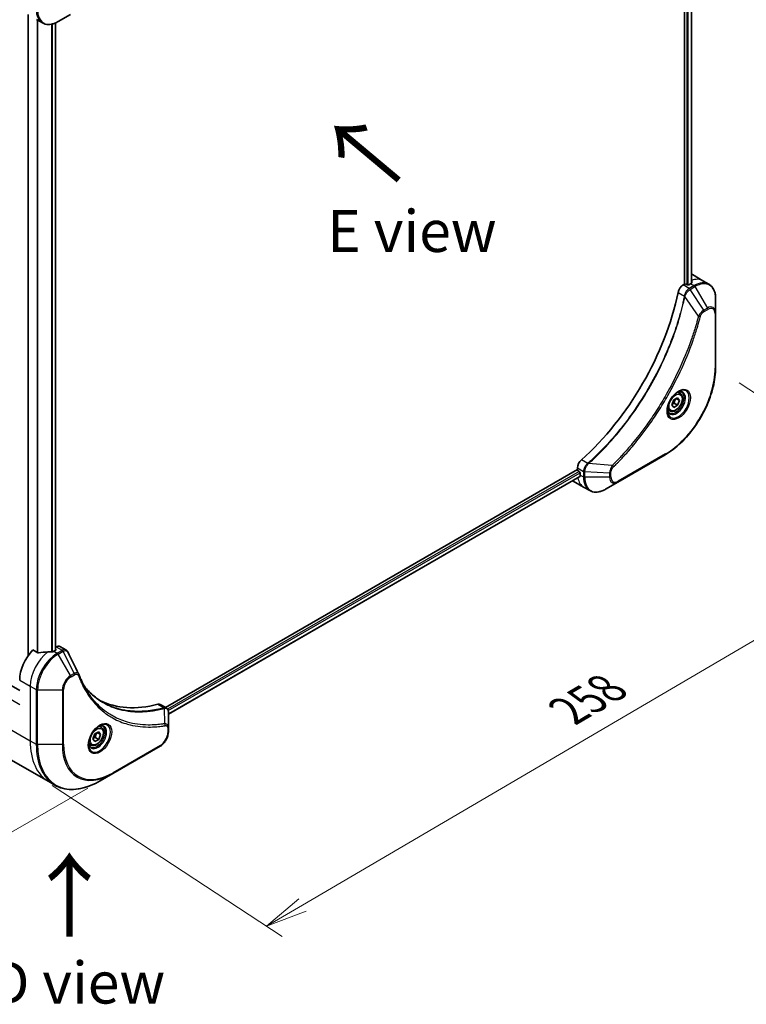
# Model space of a CAD drawing. Units: millimetres. Extents: x 65 to 9118, y 36 to 1722.
# Drawn here: x 335 to 530, y 656 to 920 of the extents above; entities that cross this region are included whole.
import ezdxf

# ---------------------------------------------------------------- set-up
doc = ezdxf.new("R2010")
doc.units = ezdxf.units.MM
doc.header["$LTSCALE"] = 4.5
doc.layers.get('Defpoints').update_dxf_attribs({"lineweight": 25})
for name, color, linetype, lineweight in [('Dimension (ISO)', 7, 'Continuous', 18), ('Symbol (ISO)', 7, 'Continuous', 18), ('Visible (ISO)', 7, 'Continuous', 35), ('Visible Narrow (ISO)', 7, 'Continuous', 25)]:
    doc.layers.add(name, color=color, linetype=linetype, lineweight=lineweight)
doc.styles.add('Note Text (TK)', font='MS PGothic.ttf')
doc.dimstyles.new('Default - Method 1b (TK)', dxfattribs={"dimscale": 4.5, "dimtxt": 2.5, "dimasz": 2.5, "dimexe": 1, "dimexo": 1.5, "dimgap": 1, "dimtad": 1, "dimtoh": 1, "dimdsep": 46, "dimtxsty": 'Note Text (TK)', "dimblk": 'OPEN', "dimcen": 0.09, "dimdle": 5, "dimclrd": 100, "dimclre": 100, "dimclrt": 7, "dimadec": 1, "dimazin": 1, "dimtfac": 1, "dimtmove": 0, "dimatfit": 3, "dimldrblk": 'OPEN', "dimfxl": 1, "dimtolj": 1, "dimlwd": -1, "dimlwe": -1, "dimarcsym": 0})

# ---------------------------------------------------------------- blocks, each defined once
blk = doc.blocks.new('_Open')
at = {"color": 0, "linetype": 'ByBlock', "lineweight": -2}
for p, q in [((-1, 0.167), (0, 0)), ((-1, -0.167), (0, 0)), ((0, 0), (-1, 0))]:
    blk.add_line(p, q, dxfattribs=at)
blk = doc.blocks.new('*D20')
at = {"layer": 'Defpoints', "color": 0}
for p in [(237.99, 776.18), (360.04, 717.79), (293.5, 679.37)]:
    blk.add_point(p, dxfattribs=at)
at = {"layer": 'Dimension (ISO)', "color": 100}
for p, q in [((231.28, 772.31), (178.98, 742.11)), ((193.12, 738.95), (283.83, 685.11)), ((353.34, 713.92), (289.04, 676.79))]:
    blk.add_line(p, q, dxfattribs=at)
at = {"layer": 'Dimension (ISO)', "color": 100, "xscale": 11.25, "yscale": 11.25, "zscale": 11.25}
for p, rotation in [((183.45, 744.69), 149.3111831580531), ((293.5, 679.37), 329.3111831580532)]:
    blk.add_blockref('_Open', p, dxfattribs=dict(at, rotation=rotation))
at = {"layer": 'Dimension (ISO)', "color": 7, "insert": (235.82, 724.18), "char_height": 11.25, "attachment_point": 4, "rotation": 329.3112, "style": 'Note Text (TK)'}
blk.add_mtext('\\A1;{\\Q29.311;\\W0.822;\\H0.816x;161}', dxfattribs=at)
blk = doc.blocks.new('*D21')
at = {"layer": 'Defpoints', "color": 0}
for p in [(522.07, 826.97), (337.44, 718.76), (401.35, 676.77)]:
    blk.add_point(p, dxfattribs=at)
at = {"layer": 'Dimension (ISO)', "color": 100}
for p, q in [((528.37, 822.84), (590.18, 782.22)), ((576.28, 779.29), (411.05, 682.46)), ((343.73, 714.63), (405.54, 674.01))]:
    blk.add_line(p, q, dxfattribs=at)
at = {"layer": 'Dimension (ISO)', "color": 100, "xscale": 11.25, "yscale": 11.25, "zscale": 11.25}
for p, rotation in [((585.98, 784.98), 30.37304960039573), ((401.35, 676.77), 210.3730496003958)]:
    blk.add_blockref('_Open', p, dxfattribs=dict(at, rotation=rotation))
at = {"layer": 'Dimension (ISO)', "color": 7, "insert": (482.09, 734.48), "char_height": 11.25, "attachment_point": 4, "rotation": 30.373, "style": 'Note Text (TK)'}
blk.add_mtext('\\A1;{\\Q-26.320;\\W0.866;\\H0.793x;258}', dxfattribs=at)

msp = doc.modelspace()

# ---------------------------------------------------------------- linework, layer by layer
at = {"layer": 'Visible (ISO)'}
for p, q in [((513.7311, 1018.0956), (513.7311, 849.3869)), ((515.5581, 1018.2317), (515.5581, 849.6211)), ((337.2908, 921.8496), (337.2908, 749.4637)), ((345.4019, 919.9919), (348.7303, 921.9136)), ((339.5305, 920.5565), (341.1519, 919.6205)), ((344.6791, 919.6277), (344.6791, 750.9681)), ((515.8219, 851.9468), (518.6504, 850.3138)), ((518.6504, 850.3138), (520.2717, 849.3777)), ((513.7311, 849.3869), (513.3448, 849.1638)), ((514.4382, 849.2236), (514.1554, 849.3869)), ((515.3575, 849.5093), (514.8625, 849.2236)), ((522.075, 841.6681), (522.075, 845.5114)), ((522.075, 826.9711), (522.075, 841.6681)), ((510.3064, 816.9542), (510.8167, 818.2695)), ((510.8167, 818.2695), (511.8373, 818.8587)), ((512.3476, 818.1327), (511.4637, 818.643)), ((511.8373, 818.8587), (512.3476, 818.1327)), ((512.3476, 818.1327), (511.8373, 816.8175)), ((512.4898, 820.0475), (511.9529, 820.3575)), ((509.7398, 815.2844), (509.2029, 815.5944)), ((510.8167, 816.2282), (510.3064, 816.9542)), ((511.8373, 816.8175), (510.8167, 816.2282)), ((510.918, 817.3482), (511.8373, 816.8175)), ((495.8085, 796.1731), (508.5364, 803.5216)), ((484.9519, 799.5397), (374.2012, 735.5978)), ((484.9519, 799.9859), (484.9519, 799.5397)), ((485.6113, 797.6475), (374.9968, 733.7842)), ((485.164, 799.1723), (485.4469, 799.009)), ((485.659, 798.6416), (485.659, 798.07)), ((483.7803, 796.4491), (486.6087, 794.8161)), ((486.6087, 794.8161), (488.2301, 793.88)), ((492.4801, 794.2515), (495.8085, 796.1731)), ((335.0453, 740.0988), (245.472, 791.8139)), ((344.8361, 751.8753), (344.6791, 751.7846)), ((345.8361, 751.9743), (347.4799, 751.0253)), ((339.9182, 750.2809), (338.5808, 751.0531)), ((344.7326, 750.999), (344.2376, 750.7132)), ((344.6791, 751.2749), (344.7326, 751.244)), ((372.8148, 736.3982), (374.4586, 735.4491)), ((374.9968, 730.0833), (374.9968, 734.3299)), ((354.7429, 727.1396), (355.2532, 728.4549)), ((355.2532, 728.4549), (356.2738, 729.0441)), ((356.7841, 728.3181), (355.9002, 728.8284)), ((356.2738, 729.0441), (356.7841, 728.3181)), ((356.7841, 728.3181), (356.2738, 727.0029)), ((356.9263, 730.2329), (356.3894, 730.5429)), ((374.9968, 728.9915), (374.9968, 730.0833)), ((354.1763, 725.4698), (353.6394, 725.7798)), ((355.2532, 726.4136), (354.7429, 727.1396)), ((356.2738, 727.0029), (355.2532, 726.4136)), ((355.3546, 727.5336), (356.2738, 727.0029)), ((360.044, 717.7895), (372.7719, 725.1379)), ((332.0305, 721.8832), (342.8442, 715.6399)), ((356.7156, 715.8678), (360.044, 717.7895)), ((342.8442, 715.6399), (344.4656, 714.7039))]:
    msp.add_line(p, q, dxfattribs=at)
for centre, major_axis, ratio, start_param, end_param in [((511.8219, 845.0186), (4, 6.9282), 0.57735027, 0, 0.06395502), ((515.7817, 842.7324), (-0.8423, 9.7103), 0.07779162, 5.61090462, 5.64242195), ((515.7817, 842.7324), (-0.8423, 9.7103), 0.07779162, 5.51726778, 5.61090462), ((476.4666, 837.6701), (-26, -45.0333), 0.57735027, 1.04765332, 2.09393933), ((513.3448, 847.5308), (-1, -1.7321), 0.57735027, 3.92699082, 5.23553198), ((513.9433, 849.2644), (0.3, 0), 0.57735027, 0.78539816, 2.35619449), ((514.6504, 849.346), (0.3, 0), 0.57735027, 3.92699082, 5.49778714), ((515.3575, 842.9774), (-4, -6.9282), 0.57735027, 3.88203974, 3.92699082), ((486.3661, 800.8023), (-1, -1.7321), 0.57735027, 4.18924598, 5.49778714), ((485.164, 799.4173), (-0.15, 0.2598), 0.57735027, 0.78539816, 2.35619449), ((485.4469, 798.7641), (-0.15, 0.2598), 0.57735027, 3.92699082, 5.49778714), ((491.3158, 801.336), (-4, -6.9282), 0.57735027, 5.49778714, 5.54273822), ((487.7803, 803.3773), (-4, -6.9282), 0.57735027, 6.25303472, 6.28318531), ((344.8361, 750.2423), (1, 1.7321), 0.57735027, 0, 0.78539816), ((340.7021, 746.2225), (-4, -6.9282), 0.57735027, 4.31138759, 5.49778714), ((344.6619, 743.9363), (-12.4362, 0.8996), 0.5228786, 4.91764363, 5.12523399), ((344.6619, 743.9363), (-12.4362, 0.8996), 0.5228786, 4.82400679, 4.91764363), ((344.2376, 744.1813), (-4, -6.9282), 0.57735027, 3.92699082, 3.97194189), ((344.5205, 751.1215), (0.3, 0), 0.57735027, 5.49778714, 7.06858347), ((349.5979, 743.8356), (1.0849, 1.0898), 0.82737827, 5.92008942, 6.0121585), ((381.7143, 782.9649), (-26, -45.0333), 0.57735027, 0.03285124, 0.523143), ((371.8148, 734.6661), (1, 1.7321), 0.57735027, 0, 0.523143)]:
    msp.add_ellipse(centre, major_axis=major_axis, ratio=ratio, start_param=start_param, end_param=end_param, dxfattribs=at)
for points, knots in [([(341.1519, 919.6205), (341.3875, 919.4844), (341.6416, 919.3807), (342.1746, 919.2413), (342.4532, 919.2055), (343.0242, 919.1992), (343.3166, 919.2287), (343.9077, 919.3482), (344.2065, 919.4382), (344.8049, 919.6743), (345.1045, 919.8203), (345.4019, 919.9919)], [3.926990817, 3.926990817, 3.926990817, 3.926990817, 4.08407045, 4.08407045, 4.241150082, 4.241150082, 4.398229715, 4.398229715, 4.555309348, 4.555309348, 4.71238898, 4.71238898, 4.71238898, 4.71238898]), ([(515.6117, 849.6495), (515.6383, 849.6635), (515.6614, 849.6813), (515.692, 849.7204), (515.6996, 849.7417), (515.6995, 849.7667), (515.6991, 849.7715), (515.6983, 849.7765)], [0.1356732242, 0.1356732242, 0.1356732242, 0.1356732242, 0.1469944231, 0.1469944231, 0.158315622, 0.158315622, 0.1609890322, 0.1609890322, 0.1609890322, 0.1609890322]), ([(522.075, 845.5114), (522.075, 845.8547), (522.0516, 846.1872), (521.9569, 846.8235), (521.8854, 847.1273), (521.6934, 847.6989), (521.5727, 847.9669), (521.2817, 848.4582), (521.1114, 848.6816), (520.7242, 849.0734), (520.5073, 849.2417), (520.2717, 849.3777)], [3.141592654, 3.141592654, 3.141592654, 3.141592654, 3.298672286, 3.298672286, 3.455751919, 3.455751919, 3.612831552, 3.612831552, 3.769911184, 3.769911184, 3.926990817, 3.926990817, 3.926990817, 3.926990817]), ([(522.075, 826.9711), (522.075, 825.3189), (521.8488, 823.5469), (520.9723, 819.9258), (520.3219, 818.0773), (518.6603, 814.477), (517.6492, 812.7259), (515.3622, 809.4867), (514.0865, 807.9992), (511.3888, 805.4296), (509.9673, 804.3477), (508.5364, 803.5216)], [3.14159265, 3.14159265, 3.14159265, 3.14159265, 3.45575192, 3.45575192, 3.76991118, 3.76991118, 4.08407045, 4.08407045, 4.39822972, 4.39822972, 4.71238898, 4.71238898, 4.71238898, 4.71238898]), ([(512.0719, 820.4639), (511.7954, 820.3042), (511.5107, 820.0914), (510.9566, 819.5745), (510.6876, 819.2696), (510.1965, 818.5971), (509.975, 818.2291), (509.6053, 817.4708), (509.4574, 817.0806), (509.2503, 816.3234), (509.1905, 815.9565), (509.1717, 815.5587), (509.1703, 815.4978), (509.1703, 815.4381)], [4.71238898, 4.71238898, 4.71238898, 4.71238898, 5.01119213, 5.01119213, 5.31351931, 5.31351931, 5.61874121, 5.61874121, 5.92425149, 5.92425149, 6.22732827, 6.22732827, 6.28318531, 6.28318531, 6.28318531, 6.28318531]), ([(512.4898, 820.0475), (512.6382, 819.9618), (512.7658, 819.8415), (512.9733, 819.5425), (513.0487, 819.3604), (513.1454, 818.9393), (513.1586, 818.6953), (513.1166, 818.1786), (513.059, 817.9051), (512.881, 817.362), (512.761, 817.0926), (512.4714, 816.5826), (512.3021, 816.342), (511.9286, 815.9109), (511.7243, 815.7206), (511.2959, 815.41), (511.0717, 815.2899), (510.6252, 815.1428), (510.4021, 815.1132), (510.0295, 815.1565), (509.8764, 815.2056), (509.7398, 815.2844)], [0.78539816, 0.78539816, 0.78539816, 0.78539816, 1.05119253, 1.05119253, 1.34081704, 1.34081704, 1.66891195, 1.66891195, 2.00762282, 2.00762282, 2.34375601, 2.34375601, 2.67831542, 2.67831542, 3.01423086, 3.01423086, 3.35288311, 3.35288311, 3.68248276, 3.68248276, 3.92699082, 3.92699082, 3.92699082, 3.92699082]), ([(511.8086, 820.2975), (511.8462, 820.3146), (511.8835, 820.3304), (512.0324, 820.3892), (512.1399, 820.4211), (512.341, 820.4617), (512.4346, 820.4705), (512.6059, 820.4686), (512.6835, 820.4581), (512.8245, 820.4212), (512.888, 820.395), (512.9469, 820.361)], [1.676424822, 1.676424822, 1.676424822, 1.676424822, 1.727875959, 1.727875959, 1.884955592, 1.884955592, 2.042035225, 2.042035225, 2.199114858, 2.199114858, 2.35619449, 2.35619449, 2.35619449, 2.35619449]), ([(509.6969, 814.7318), (509.638, 814.7658), (509.5836, 814.8077), (509.4811, 814.9114), (509.4332, 814.9733), (509.3459, 815.1207), (509.3067, 815.2062), (509.2414, 815.4007), (509.2153, 815.5097), (509.1917, 815.6681), (509.1867, 815.7082), (509.1827, 815.7494)], [5.497787144, 5.497787144, 5.497787144, 5.497787144, 5.654866776, 5.654866776, 5.811946409, 5.811946409, 5.969026042, 5.969026042, 6.126105675, 6.126105675, 6.177556812, 6.177556812, 6.177556812, 6.177556812]), ([(485.6113, 797.6475), (485.6288, 797.6576), (485.6435, 797.6748), (485.6621, 797.7208), (485.6659, 797.7497), (485.6647, 797.7798)], [0.1130744311, 0.1130744311, 0.1130744311, 0.1130744311, 0.1243846834, 0.1243846834, 0.1357058823, 0.1357058823, 0.1357058823, 0.1357058823]), ([(488.2301, 793.88), (488.4657, 793.744), (488.7199, 793.6403), (489.2528, 793.5009), (489.5314, 793.465), (490.1024, 793.4588), (490.3948, 793.4882), (490.9859, 793.6077), (491.2847, 793.6977), (491.8831, 793.9338), (492.1827, 794.0798), (492.4801, 794.2515)], [0.785398163, 0.785398163, 0.785398163, 0.785398163, 0.942477796, 0.942477796, 1.099557429, 1.099557429, 1.256637061, 1.256637061, 1.413716694, 1.413716694, 1.570796327, 1.570796327, 1.570796327, 1.570796327]), ([(339.9182, 750.2809), (339.9453, 750.2653), (339.9794, 750.2545), (340.0446, 750.248), (340.0743, 750.2492), (340.1032, 750.2535)], [0.093260715, 0.093260715, 0.093260715, 0.093260715, 0.1047444472, 0.1047444472, 0.1134564756, 0.1134564756, 0.1134564756, 0.1134564756]), ([(343.7442, 750.4987), (343.7533, 750.4986), (343.7623, 750.4987), (343.8089, 750.5006), (343.8491, 750.5068), (343.923, 750.5281), (343.9568, 750.5431), (343.9834, 750.5599)], [0.1103900742, 0.1103900742, 0.1103900742, 0.1103900742, 0.1130634845, 0.1130634845, 0.1243846834, 0.1243846834, 0.1357058823, 0.1357058823, 0.1357058823, 0.1357058823]), ([(347.4799, 751.0253), (347.5233, 751.0003), (347.5647, 750.9723), (347.6433, 750.9117), (347.6804, 750.8789), (347.7499, 750.8095), (347.7823, 750.7729), (347.8425, 750.6966), (347.8703, 750.657), (347.9214, 750.5754), (347.9448, 750.5335), (347.9662, 750.4906)], [0.1178779852, 0.1178779852, 0.1178779852, 0.1178779852, 0.1308517681, 0.1308517681, 0.143825551, 0.143825551, 0.1567993339, 0.1567993339, 0.1697731168, 0.1697731168, 0.1827468997, 0.1827468997, 0.1827468997, 0.1827468997]), ([(350.9323, 744.5356), (351.0584, 744.1977), (351.1854, 743.8757), (351.4536, 743.232), (351.5927, 742.9155), (351.881, 742.2936), (352.0301, 741.9882), (352.3381, 741.3886), (352.497, 741.0944), (352.8245, 740.5176), (352.993, 740.235), (353.1663, 739.9582)], [0, 0, 0, 0, 0.160255913, 0.160255913, 0.320511826, 0.320511826, 0.480767738, 0.480767738, 0.641023651, 0.641023651, 0.801279564, 0.801279564, 0.801279564, 0.801279564]), ([(357.414, 736.9502), (356.9401, 737.2238), (356.4794, 737.5203), (355.5857, 738.1583), (355.1526, 738.4999), (354.3154, 739.2271), (353.9112, 739.6128), (353.1329, 740.4275), (352.7587, 740.8564), (352.3842, 741.3265), (352.3683, 741.3465), (352.3525, 741.3666)], [2.73884789, 2.73884789, 2.73884789, 2.73884789, 3.0315659, 3.0315659, 3.32428391, 3.32428391, 3.61700192, 3.61700192, 3.90971993, 3.90971993, 3.92272088, 3.92272088, 3.92272088, 3.92272088]), ([(374.4586, 735.4491), (374.5374, 735.4036), (374.6084, 735.3466), (374.73, 735.2187), (374.7809, 735.148), (374.8644, 734.9996), (374.8971, 734.922), (374.948, 734.7629), (374.9661, 734.6815), (374.9901, 734.5158), (374.996, 734.4317), (374.9967, 734.3465)], [0.07890981, 0.07890981, 0.07890981, 0.07890981, 0.102485407, 0.102485407, 0.126061004, 0.126061004, 0.149636601, 0.149636601, 0.173212198, 0.173212198, 0.196787795, 0.196787795, 0.196787795, 0.196787795]), ([(356.5085, 730.6493), (356.2319, 730.4896), (355.9472, 730.2768), (355.3931, 729.7598), (355.1241, 729.4549), (354.633, 728.7825), (354.4115, 728.4145), (354.0418, 727.6562), (353.8939, 727.2659), (353.6868, 726.5088), (353.627, 726.1419), (353.6082, 725.744), (353.6068, 725.6832), (353.6068, 725.6235)], [0, 0, 0, 0, 0.29880315, 0.29880315, 0.60113033, 0.60113033, 0.90635223, 0.90635223, 1.21186251, 1.21186251, 1.51493929, 1.51493929, 1.57079633, 1.57079633, 1.57079633, 1.57079633]), ([(356.2451, 730.4828), (356.2827, 730.5), (356.32, 730.5158), (356.4689, 730.5745), (356.5764, 730.6064), (356.7775, 730.6471), (356.8711, 730.6559), (357.0424, 730.654), (357.12, 730.6434), (357.261, 730.6066), (357.3245, 730.5804), (357.3835, 730.5463)], [6.388813802, 6.388813802, 6.388813802, 6.388813802, 6.44026494, 6.44026494, 6.597344573, 6.597344573, 6.754424205, 6.754424205, 6.911503838, 6.911503838, 7.068583471, 7.068583471, 7.068583471, 7.068583471]), ([(356.9263, 730.2329), (357.0747, 730.1472), (357.2023, 730.0269), (357.4098, 729.7279), (357.4852, 729.5458), (357.5819, 729.1247), (357.5951, 728.8807), (357.5531, 728.364), (357.4955, 728.0904), (357.3175, 727.5474), (357.1975, 727.278), (356.9079, 726.768), (356.7387, 726.5274), (356.3651, 726.0963), (356.1608, 725.906), (355.7325, 725.5953), (355.5082, 725.4753), (355.0618, 725.3281), (354.8386, 725.2986), (354.466, 725.3419), (354.3129, 725.3909), (354.1763, 725.4698)], [0.78539816, 0.78539816, 0.78539816, 0.78539816, 1.05119253, 1.05119253, 1.34081704, 1.34081704, 1.66891195, 1.66891195, 2.00762282, 2.00762282, 2.34375601, 2.34375601, 2.67831542, 2.67831542, 3.01423086, 3.01423086, 3.35288311, 3.35288311, 3.68248276, 3.68248276, 3.92699082, 3.92699082, 3.92699082, 3.92699082]), ([(374.9968, 728.9915), (374.9968, 728.7074), (374.9582, 728.4115), (374.8139, 727.8153), (374.708, 727.5151), (374.4392, 726.9326), (374.2762, 726.6503), (373.9061, 726.1262), (373.6991, 725.8844), (373.255, 725.4613), (373.018, 725.28), (372.7719, 725.1379)], [1.57079633, 1.57079633, 1.57079633, 1.57079633, 1.88495559, 1.88495559, 2.19911486, 2.19911486, 2.51327412, 2.51327412, 2.82743339, 2.82743339, 3.14159265, 3.14159265, 3.14159265, 3.14159265]), ([(354.1335, 724.9172), (354.0745, 724.9512), (354.0201, 724.9931), (353.9177, 725.0968), (353.8697, 725.1587), (353.7824, 725.3061), (353.7432, 725.3916), (353.6779, 725.5861), (353.6518, 725.6951), (353.6282, 725.8534), (353.6232, 725.8936), (353.6192, 725.9348)], [3.926990817, 3.926990817, 3.926990817, 3.926990817, 4.08407045, 4.08407045, 4.241150082, 4.241150082, 4.398229715, 4.398229715, 4.555309348, 4.555309348, 4.606760485, 4.606760485, 4.606760485, 4.606760485]), ([(344.4656, 714.7039), (345.1201, 714.326), (345.8261, 714.0376), (347.3175, 713.6474), (348.1028, 713.5456), (349.7294, 713.5277), (350.5707, 713.6115), (352.2887, 713.9588), (353.1653, 714.2223), (354.9339, 714.9199), (355.8259, 715.3541), (356.7156, 715.8678)], [2.35619449, 2.35619449, 2.35619449, 2.35619449, 2.513274123, 2.513274123, 2.670353756, 2.670353756, 2.827433388, 2.827433388, 2.984513021, 2.984513021, 3.141592654, 3.141592654, 3.141592654, 3.141592654])]:
    msp.add_open_spline(points, degree=3, knots=knots, dxfattribs=at)
for points, weights in [([(510.918, 817.3482), (511.021, 818.0572), (511.3819, 818.5958)], [1, 1.14666441016, 1.01523736139]), ([(510.372, 817.1234), (510.5952, 817.2453), (510.918, 817.3482)], [1.07672477615, 1.07039454817, 1]), ([(355.3546, 727.5336), (355.4575, 728.2426), (355.8184, 728.7812)], [1, 1.14666441016, 1.01523736139]), ([(354.8085, 727.3088), (355.0317, 727.4307), (355.3546, 727.5336)], [1.07672477615, 1.07039454817, 1])]:
    msp.add_rational_spline(points, weights, degree=2, dxfattribs=at)
msp.add_open_spline([(347.9662, 750.4906), (348.9376, 748.5416), (349.9103, 746.5932), (350.8845, 744.6454)], degree=3, dxfattribs=at)
at = {"layer": 'Visible Narrow (ISO)'}
for p, q in [((514.2968, 1017.8355), (514.2968, 849.3052)), ((514.7211, 849.1777), (514.7211, 1017.8433)), ((515.4703, 1018.181), (515.4703, 849.5731)), ((337.3787, 749.5896), (337.3787, 921.7989)), ((339.7768, 920.4144), (339.7768, 750.3626)), ((339.9617, 750.2619), (339.9617, 920.3076)), ((343.6027, 919.2865), (343.6027, 750.5002)), ((343.842, 750.507), (343.842, 919.3408)), ((344.5912, 919.5907), (344.5912, 750.9174)), ((515.5932, 850.3705), (515.5932, 849.6397)), ((515.6983, 849.7765), (515.6983, 849.7473)), ((511.9789, 847.1656), (513.6804, 846.1832)), ((514.9661, 848.2278), (513.3448, 849.1638)), ((516.2717, 848.9815), (514.977, 848.234)), ((515.227, 847.9701), (516.5217, 848.7176)), ((518.9046, 842.4067), (515.227, 847.9701)), ((515.3575, 849.5093), (516.2717, 848.9815)), ((516.5217, 848.7176), (519.8501, 842.9526)), ((517.4508, 840.7341), (513.812, 846.0496)), ((519.8501, 842.9526), (518.9046, 842.4067)), ((519.0082, 842.0583), (519.9537, 842.6041)), ((521.9285, 841.4639), (521.9285, 826.767)), ((487.701, 801.1855), (485.9995, 802.1678)), ((508.64, 803.7505), (495.912, 796.402)), ((484.9519, 799.9859), (486.5732, 799.0498)), ((494.3052, 800.6447), (487.8825, 801.1383)), ((485.4469, 799.009), (374.7932, 735.1231)), ((374.9543, 734.7262), (485.659, 798.6416)), ((485.6647, 797.7798), (374.9968, 733.8857)), ((485.659, 798.07), (486.5732, 797.5422)), ((486.5732, 799.0372), (486.5732, 797.5422)), ((486.9268, 797.4577), (486.9268, 798.9527)), ((493.5836, 798.5494), (486.9268, 798.9527)), ((493.5836, 797.4577), (486.9268, 797.4577)), ((493.5836, 798.5494), (493.5836, 797.4577)), ((493.9372, 797.5422), (493.9372, 798.634)), ((335.0453, 736.2612), (240.8486, 790.6457)), ((344.8361, 751.8753), (346.4574, 750.9392)), ((344.2376, 750.7132), (345.1519, 750.1854)), ((344.7326, 751.244), (344.7326, 750.999)), ((346.4466, 750.9329), (345.1519, 750.1854)), ((345.4019, 749.9215), (346.6966, 750.669)), ((348.7303, 744.1565), (345.4019, 749.9215)), ((349.6758, 744.7024), (346.6966, 750.669)), ((349.6758, 744.7024), (348.7303, 744.1565)), ((348.8338, 743.808), (349.7793, 744.3539)), ((335.0453, 742.9565), (337.8737, 741.3235)), ((337.8737, 741.3235), (337.8737, 726.6266)), ((337.8737, 741.3235), (339.495, 740.3875)), ((339.495, 740.3875), (339.495, 725.6905)), ((339.8486, 725.606), (339.8486, 740.3029)), ((339.8486, 740.3029), (346.5054, 740.3029)), ((346.5054, 740.3029), (346.5054, 725.606)), ((346.859, 725.6905), (346.859, 740.3875)), ((372.1815, 736.455), (373.8829, 735.4726)), ((374.0556, 731.2186), (373.9511, 735.36)), ((327.06, 732.8699), (337.8737, 726.6266)), ((374.8503, 729.8791), (374.8503, 728.7874)), ((337.8737, 726.6266), (339.495, 725.6905)), ((346.5054, 725.606), (339.8486, 725.606)), ((372.8755, 725.3668), (360.1475, 718.0184))]:
    msp.add_line(p, q, dxfattribs=at)
for centre, major_axis, ratio, start_param, end_param in [((345.1519, 926.5487), (-4, -6.9282), 0.57735027, 5.49778714, 6.28318531), ((345.4019, 926.4043), (-3.9268, -6.8014), 0.57735027, 5.49778714, 7.06858347), ((514.6504, 843.3856), (4, 6.9282), 0.57735027, 0, 0.61795008), ((516.2717, 842.4495), (4, 6.9282), 0.57735027, 0, 0.78539816), ((514.9661, 847.8195), (-0.2465, 0.435), 0.57192456, 4.71650889, 5.50242059), ((514.977, 847.8257), (0.25, -0.433), 0.57735027, 1.57079633, 2.35619449), ((516.2717, 848.5733), (-0.25, 0.433), 0.57735027, 4.71238898, 5.49778714), ((516.5217, 842.3052), (3.9268, 6.8014), 0.57735027, 5.49778714, 7.06858347), ((514.0121, 846.2045), (-0.4897, 0.101), 0.40712817, 0.88674396, 1.23511653), ((514.0219, 846.2745), (0.4982, -0.0425), 0.32125202, 3.98495359, 4.38504572), ((518.6546, 842.2624), (-0.25, 0.433), 0.57735027, 3.92699082, 4.71238898), ((519.8501, 840.3835), (1.5732, 2.7249), 0.57735027, 5.49778714, 7.06858347), ((519.6001, 842.8083), (-0.25, 0.433), 0.57735027, 3.92699082, 4.71238898), ((519.9537, 840.3237), (1.3964, 2.4187), 0.57735027, 5.49778714, 7.06858347), ((517.6166, 840.8664), (-0.4838, 0.1262), 0.35119009, 1.31403463, 2.47714191), ((521.575, 841.6681), (0.5, 0), 0.57735027, 5.49778714, 6.28318531), ((508.64, 819.0948), (-9.3964, -16.2751), 0.57735027, 0.78539816, 2.35619449), ((521.575, 826.9711), (0.5, 0), 0.57735027, 5.49778714, 6.28318531), ((512.0719, 817.1134), (2.0518, 3.5538), 0.57735027, 2.35619449, 7.06858347), ((511.5719, 817.402), (-1.6982, -2.9414), 0.57735027, 5.59811367, 10.10984959), ((511.3219, 817.5464), (1.625, 2.8146), 0.57735027, 3.14159265, 6.28318531), ((511.1148, 817.666), (1.375, 2.3816), 0.57735027, 0, 0.56017967), ((511.1148, 817.666), (-1.375, -2.3816), 0.57735027, 5.72300564, 6.28318531), ((508.2864, 803.9546), (0.25, -0.433), 0.57735027, 0, 0.78539816), ((487.7926, 800.8441), (-0.2859, 0.4102), 0.32125202, 5.03973224, 5.43982437), ((487.8484, 800.8875), (0.3323, -0.3736), 0.40712817, 1.90647612, 2.25484869), ((494.2735, 800.4351), (-0.3512, 0.3559), 0.35119009, 3.8060434, 4.96915068), ((490.6087, 801.7443), (-4, -6.9282), 0.57735027, 5.68433621, 6.28318531), ((486.9267, 799.2539), (0.5, 0.004), 0.57192456, 3.92235737, 4.70826907), ((486.9268, 799.2414), (-0.5, 0), 0.57735027, 0.78539816, 1.57079633), ((486.9268, 797.7463), (0.5, 0), 0.57735027, 3.92699082, 4.71238898), ((492.2301, 800.8082), (-4, -6.9282), 0.57735027, 5.49778714, 6.28318531), ((492.4801, 800.6639), (-3.9268, -6.8014), 0.57735027, 5.49778714, 7.06858347), ((493.5836, 798.8381), (-0.5, 0), 0.57735027, 1.57079633, 2.35619449), ((493.5836, 797.7463), (-0.5, 0), 0.57735027, 1.57079633, 2.35619449), ((495.8085, 798.7422), (-1.5732, -2.7249), 0.57735027, 5.49778714, 7.06858347), ((495.912, 798.6824), (-1.3964, -2.4187), 0.57735027, 5.49778714, 7.06858347), ((495.5585, 796.6061), (0.25, -0.433), 0.57735027, 0, 0.78539816), ((343.5305, 744.5895), (-4, -6.9282), 0.57735027, 4.0944389, 5.49778714), ((345.1519, 743.6534), (-4, -6.9282), 0.57735027, 3.92699082, 5.49778714), ((345.4019, 743.5091), (3.9268, 6.8014), 0.57735027, 0.78539816, 2.35619449), ((345.1519, 749.7772), (0.25, -0.433), 0.57735027, 1.57079633, 2.35619449), ((346.4466, 750.5247), (-0.25, 0.433), 0.57735027, 4.71238898, 5.49778714), ((346.4574, 750.531), (0.2535, -0.431), 0.58272546, 1.56556184, 2.35147354), ((348.7303, 741.5874), (-1.5732, -2.7249), 0.57735027, 3.92699082, 5.49778714), ((348.4803, 744.0122), (-0.25, 0.433), 0.57735027, 3.92699082, 4.71238898), ((349.4258, 744.558), (-0.25, 0.433), 0.57735027, 3.92699082, 4.71238898), ((350.4638, 744.3608), (0.4684, 0.1749), 0.7371107, 5.25887382, 6.28318531), ((348.8338, 741.5277), (1.3964, 2.4187), 0.57735027, 0.78539816, 2.35619449), ((339.8486, 740.5916), (0.5, 0), 0.57735027, 3.92699082, 4.71238898), ((346.5054, 740.5916), (-0.5, 0), 0.57735027, 1.57079633, 2.35619449), ((373.7438, 735.0093), (-0.1282, 0.4833), 0.70765843, 5.32110362, 5.66947619), ((373.7913, 735.0254), (0.192, -0.4617), 0.7825254, 2.02708248, 2.42717461), ((356.5085, 727.2987), (2.0518, 3.5538), 0.57735027, 2.35619449, 7.06858347), ((356.0085, 727.5874), (-1.6982, -2.9414), 0.57735027, 5.59811367, 10.10984959), ((373.8069, 730.8836), (-0.0828, 0.4931), 0.7371107, 4.16590415, 5.32901143), ((355.7585, 727.7318), (1.625, 2.8146), 0.57735027, 3.14159265, 6.28318531), ((355.5513, 727.8513), (1.375, 2.3816), 0.57735027, 0, 0.56017967), ((372.8755, 727.6472), (-1.3964, -2.4187), 0.57735027, 0.78539816, 2.35619449), ((374.4968, 730.0833), (0.5, 0), 0.57735027, 5.49778714, 6.28318531), ((374.4968, 728.9915), (0.5, 0), 0.57735027, 5.49778714, 6.28318531), ((354.8442, 736.4245), (-12, -20.7846), 0.57735027, 5.49778714, 6.28318531), ((356.4656, 735.4885), (-12, -20.7846), 0.57735027, 5.49778714, 6.28318531), ((339.8486, 725.8946), (0.5, 0), 0.57735027, 3.92699082, 4.71238898), ((356.7156, 735.3441), (-11.9268, -20.6578), 0.57735027, 5.49778714, 7.06858347), ((346.5054, 725.8946), (-0.5, 0), 0.57735027, 1.57079633, 2.35619449), ((360.044, 733.4225), (-9.5732, -16.5813), 0.57735027, 5.49778714, 7.06858347), ((360.1475, 733.3627), (-9.3964, -16.2751), 0.57735027, 5.49778714, 7.06858347), ((355.5513, 727.8513), (-1.375, -2.3816), 0.57735027, 5.72300564, 6.28318531), ((372.5219, 725.5709), (0.25, -0.433), 0.57735027, 0, 0.78539816), ((359.794, 718.2225), (0.25, -0.433), 0.57735027, 0, 0.78539816)]:
    msp.add_ellipse(centre, major_axis=major_axis, ratio=ratio, start_param=start_param, end_param=end_param, dxfattribs=at)
for centre, major_axis in [((512.1755, 817.0536), (2.2286, 3.86)), ((511.327, 817.5435), (-1.225, -2.1218)), ((356.612, 727.239), (2.2286, 3.86)), ((355.7635, 727.7289), (-1.225, -2.1218))]:
    msp.add_ellipse(centre, major_axis=major_axis, ratio=0.57735027, dxfattribs=at)
for points, knots in [([(514.9661, 848.2278), (514.7805, 848.1221), (514.5974, 847.9731), (514.256, 847.6017), (514.0996, 847.3763), (513.8799, 846.947), (513.8035, 846.7502), (513.718, 846.429), (513.6943, 846.3051), (513.6804, 846.1832)], [-0.196787795, -0.196787795, -0.196787795, -0.196787795, -0.138164041, -0.138164041, -0.076757801, -0.076757801, -0.029522231, -0.029522231, 0, 0, 0, 0]), ([(513.8488, 846.1366), (513.8886, 846.2497), (513.9343, 846.3632), (514.0661, 846.6542), (514.1602, 846.829), (514.4013, 847.2073), (514.5559, 847.4036), (514.8789, 847.7303), (515.0461, 847.8633), (515.2138, 847.9623)], [0, 0, 0, 0, 0.029522231, 0.029522231, 0.076757801, 0.076757801, 0.138164041, 0.138164041, 0.196787795, 0.196787795, 0.196787795, 0.196787795]), ([(514.977, 848.234), (514.9752, 848.2329), (514.9733, 848.2319), (514.9697, 848.2298), (514.9679, 848.2288), (514.9661, 848.2278)], [0, 0, 0, 0, 0.00076834265, 0.00076834265, 0.00153668531, 0.00153668531, 0.00153668531, 0.00153668531]), ([(515.2138, 847.9623), (515.216, 847.9636), (515.2182, 847.9649), (515.2226, 847.9675), (515.2248, 847.9688), (515.227, 847.9701)], [-0.00153668531, -0.00153668531, -0.00153668531, -0.00153668531, -0.00076834265, -0.00076834265, 0, 0, 0, 0]), ([(513.6708, 846.1139), (513.6309, 845.9204), (513.59, 845.7268), (513.5082, 845.3474), (513.4674, 845.1616), (513.3409, 844.597), (513.2526, 844.2176), (513.0416, 843.3433), (512.9165, 842.8479), (512.6602, 841.8755), (512.5294, 841.3986), (512.1925, 840.2154), (511.98, 839.5083), (511.4657, 837.8803), (511.156, 836.9589), (510.4014, 834.8405), (509.9436, 833.6437), (508.8222, 830.9003), (508.1379, 829.3564), (506.3568, 825.6321), (505.2101, 823.4669), (502.4335, 818.7035), (500.7545, 816.1344), (496.6429, 810.5016), (494.1354, 807.5217), (490.8108, 804.1048), (490.1033, 803.4061), (489.0064, 802.366), (488.622, 802.0096), (488.0763, 801.5147), (487.9164, 801.371), (487.7562, 801.2285)], [0, 0, 0, 0, 0.06549657, 0.06549657, 0.12817861, 0.12817861, 0.2557943, 0.2557943, 0.42169471, 0.42169471, 0.58081118, 0.58081118, 0.81593963, 0.81593963, 1.12160661, 1.12160661, 1.51897368, 1.51897368, 2.03555087, 2.03555087, 2.7767893, 2.7767893, 3.70555522, 3.70555522, 4.91295092, 4.91295092, 5.23453446, 5.23453446, 5.40661912, 5.40661912, 5.47772979, 5.47772979, 5.47772979, 5.47772979]), ([(487.8825, 801.1383), (488.0429, 801.2814), (488.2031, 801.4244), (488.7498, 801.9191), (489.1349, 802.2754), (490.2337, 803.3149), (490.9425, 804.0134), (494.2727, 807.4295), (496.784, 810.4099), (500.9007, 816.0448), (502.5814, 818.6154), (505.3601, 823.382), (506.5073, 825.5488), (508.2884, 829.2762), (508.9726, 830.8214), (510.0934, 833.5673), (510.5507, 834.7653), (511.3044, 836.8857), (511.6135, 837.8079), (512.1269, 839.4375), (512.3388, 840.1453), (512.6749, 841.3297), (512.8053, 841.807), (513.0608, 842.7803), (513.1854, 843.2762), (513.3956, 844.1514), (513.4836, 844.5312), (513.6095, 845.0963), (513.6501, 845.2823), (513.7315, 845.6621), (513.7718, 845.8557), (513.812, 846.0496)], [-5.47772979, -5.47772979, -5.47772979, -5.47772979, -5.40661912, -5.40661912, -5.23453446, -5.23453446, -4.91295092, -4.91295092, -3.70555522, -3.70555522, -2.7767893, -2.7767893, -2.03555087, -2.03555087, -1.51897368, -1.51897368, -1.12160661, -1.12160661, -0.81593963, -0.81593963, -0.58081118, -0.58081118, -0.42169471, -0.42169471, -0.2557943, -0.2557943, -0.12817861, -0.12817861, -0.06549657, -0.06549657, 0, 0, 0, 0]), ([(513.6804, 846.1832), (513.6794, 846.1714), (513.6782, 846.1597), (513.675, 846.1365), (513.6731, 846.1251), (513.6708, 846.1139)], [0.00000000006, 0.00000000006, 0.00000000006, 0.00000000006, 0.00379309206, 0.00379309206, 0.00758618406, 0.00758618406, 0.00758618406, 0.00758618406]), ([(513.812, 846.0496), (513.8193, 846.064), (513.8259, 846.0785), (513.8381, 846.1076), (513.8437, 846.1221), (513.8488, 846.1366)], [-0.00758618406, -0.00758618406, -0.00758618406, -0.00758618406, -0.00379309206, -0.00379309206, -0.00000000006, -0.00000000006, -0.00000000006, -0.00000000006]), ([(518.9046, 842.4067), (518.7291, 842.3015), (518.5517, 842.1636), (518.2251, 841.8501), (518.075, 841.6796), (517.8251, 841.3496), (517.7217, 841.1966), (517.564, 840.9383), (517.5057, 840.8365), (517.4508, 840.7341)], [-0.187504168, -0.187504168, -0.187504168, -0.187504168, -0.125670471, -0.125670471, -0.069816928, -0.069816928, -0.026852665, -0.026852665, 0, 0, 0, 0]), ([(517.9701, 840.6623), (517.9913, 840.7434), (518.019, 840.8256), (518.1047, 841.0373), (518.1708, 841.1656), (518.3446, 841.4451), (518.4588, 841.5913), (518.7167, 841.858), (518.8625, 841.9741), (519.0082, 842.0583)], [0, 0, 0, 0, 0.026852665, 0.026852665, 0.069816928, 0.069816928, 0.125670471, 0.125670471, 0.187504168, 0.187504168, 0.187504168, 0.187504168]), ([(517.4508, 840.7341), (517.4263, 840.6429), (517.403, 840.5526), (517.3237, 840.2543), (517.2676, 840.0465), (517.0109, 839.1119), (516.7995, 838.3834), (516.2485, 836.5813), (515.8955, 835.5064), (514.5309, 831.6203), (513.377, 828.8102), (511.0704, 823.9136), (509.9789, 821.8099), (507.9796, 818.2906), (507.1112, 816.8535), (505.3551, 814.1169), (504.4714, 812.8142), (502.8577, 810.5624), (502.1394, 809.6012), (500.8417, 807.9357), (500.2686, 807.2234), (499.2523, 806.0004), (498.8128, 805.4842), (498.0028, 804.5555), (497.6336, 804.1407), (496.9757, 803.4162), (496.688, 803.1044), (496.1764, 802.5585), (495.9531, 802.3231), (495.5564, 801.91), (495.3835, 801.7316), (495.0766, 801.4181), (494.9429, 801.2824), (494.7168, 801.0547), (494.6246, 800.9623), (494.4566, 800.7949), (494.381, 800.7207), (494.3052, 800.6447)], [-4.82621249, -4.82621249, -4.82621249, -4.82621249, -4.79590965, -4.79590965, -4.72660511, -4.72660511, -4.4843018, -4.4843018, -4.127973, -4.127973, -3.19579554, -3.19579554, -2.47873595, -2.47873595, -1.97105483, -1.97105483, -1.49272454, -1.49272454, -1.12477817, -1.12477817, -0.8417425, -0.8417425, -0.62997615, -0.62997615, -0.45517217, -0.45517217, -0.32070756, -0.32070756, -0.21727325, -0.21727325, -0.1377084, -0.1377084, -0.07650467, -0.07650467, -0.0344265, -0.0344265, 0, 0, 0, 0]), ([(494.6271, 800.2309), (494.7035, 800.3064), (494.7799, 800.3821), (494.9495, 800.5508), (495.0427, 800.6439), (495.271, 800.8733), (495.406, 801.0099), (495.7158, 801.3259), (495.8904, 801.5056), (496.2909, 801.9218), (496.5164, 802.159), (497.033, 802.7092), (497.3234, 803.0234), (497.9878, 803.7535), (498.3605, 804.1715), (499.1783, 805.1076), (499.622, 805.6279), (500.648, 806.8607), (501.2265, 807.5788), (502.5364, 809.2578), (503.2615, 810.227), (504.89, 812.4975), (505.7818, 813.8112), (507.5536, 816.5711), (508.4297, 818.0205), (510.4461, 821.5702), (511.5466, 823.6924), (513.8713, 828.6321), (515.0336, 831.4672), (516.4067, 835.388), (516.7619, 836.4724), (517.3158, 838.2907), (517.5283, 839.0257), (517.7862, 839.9687), (517.8426, 840.1783), (517.9222, 840.4793), (517.9462, 840.5708), (517.9701, 840.6623)], [0, 0, 0, 0, 0.0344265, 0.0344265, 0.07650467, 0.07650467, 0.1377084, 0.1377084, 0.21727325, 0.21727325, 0.32070756, 0.32070756, 0.45517217, 0.45517217, 0.62997615, 0.62997615, 0.8417425, 0.8417425, 1.12477817, 1.12477817, 1.49272454, 1.49272454, 1.97105483, 1.97105483, 2.47873595, 2.47873595, 3.19579554, 3.19579554, 4.127973, 4.127973, 4.4843018, 4.4843018, 4.72660511, 4.72660511, 4.79590965, 4.79590965, 4.82621249, 4.82621249, 4.82621249, 4.82621249]), ([(487.701, 801.1855), (487.5602, 801.0814), (487.426, 800.9579), (487.1067, 800.5996), (486.9395, 800.3423), (486.6564, 799.7292), (486.5712, 799.3676), (486.5732, 799.0498)], [-0.196787795, -0.196787795, -0.196787795, -0.196787795, -0.154661595, -0.154661595, -0.087259675, -0.087259675, 0, 0, 0, 0]), ([(486.927, 798.968), (486.9297, 799.2579), (486.999, 799.5844), (487.2238, 800.1611), (487.3558, 800.4116), (487.6081, 800.7925), (487.7142, 800.9331), (487.8255, 801.063)], [0, 0, 0, 0, 0.087259675, 0.087259675, 0.154661595, 0.154661595, 0.196787795, 0.196787795, 0.196787795, 0.196787795]), ([(487.7562, 801.2285), (487.7477, 801.2209), (487.7387, 801.2135), (487.7202, 801.1992), (487.7107, 801.1922), (487.701, 801.1855)], [0, 0, 0, 0, 0.003793092, 0.003793092, 0.007586184, 0.007586184, 0.007586184, 0.007586184]), ([(487.8255, 801.063), (487.8355, 801.0746), (487.8453, 801.0867), (487.8644, 801.1118), (487.8736, 801.1248), (487.8825, 801.1383)], [-0.007586184, -0.007586184, -0.007586184, -0.007586184, -0.003793092, -0.003793092, 0, 0, 0, 0]), ([(494.3052, 800.6447), (494.1971, 800.4705), (494.0963, 800.2888), (493.8906, 799.8668), (493.7944, 799.6247), (493.6696, 799.2066), (493.6304, 799.0284), (493.5932, 798.7517), (493.5852, 798.6485), (493.5836, 798.5494)], [-0.187502416, -0.187502416, -0.187502416, -0.187502416, -0.14010274, -0.14010274, -0.077834855, -0.077834855, -0.029936483, -0.029936483, 0, 0, 0, 0]), ([(493.9372, 798.634), (493.9372, 798.7154), (493.9436, 798.8006), (493.9768, 799.0282), (494.0135, 799.1741), (494.1324, 799.5093), (494.2251, 799.6986), (494.424, 800.0041), (494.5218, 800.127), (494.6271, 800.2309)], [0, 0, 0, 0, 0.029936483, 0.029936483, 0.077834855, 0.077834855, 0.14010274, 0.14010274, 0.187502416, 0.187502416, 0.187502416, 0.187502416]), ([(486.5732, 799.0498), (486.5732, 799.0477), (486.5732, 799.0456), (486.5732, 799.0414), (486.5732, 799.0393), (486.5732, 799.0372)], [0.00000000001, 0.00000000001, 0.00000000001, 0.00000000001, 0.00076834266, 0.00076834266, 0.00153668531, 0.00153668531, 0.00153668531, 0.00153668531]), ([(486.9268, 798.9527), (486.9268, 798.9552), (486.9268, 798.9578), (486.9269, 798.9629), (486.9269, 798.9654), (486.927, 798.968)], [-0.00153668531, -0.00153668531, -0.00153668531, -0.00153668531, -0.00076834266, -0.00076834266, -0.00000000001, -0.00000000001, -0.00000000001, -0.00000000001]), ([(346.4574, 750.9392), (346.4556, 750.9382), (346.4538, 750.9371), (346.4502, 750.935), (346.4484, 750.934), (346.4466, 750.9329)], [0.00000000001, 0.00000000001, 0.00000000001, 0.00000000001, 0.00076834266, 0.00076834266, 0.00153668531, 0.00153668531, 0.00153668531, 0.00153668531]), ([(347.4798, 751.0251), (347.4071, 751.0671), (347.3283, 751.0968), (347.0066, 751.1602), (346.7297, 751.0987), (346.4574, 750.9392)], [-0.117877985, -0.117877985, -0.117877985, -0.117877985, -0.087259675, -0.087259675, 0, 0, 0, 0]), ([(346.6966, 750.669), (346.6988, 750.6703), (346.701, 750.6715), (346.7054, 750.674), (346.7076, 750.6752), (346.7098, 750.6765)], [-0.00153668531, -0.00153668531, -0.00153668531, -0.00153668531, -0.00076834266, -0.00076834266, -0.00000000001, -0.00000000001, -0.00000000001, -0.00000000001]), ([(346.7098, 750.6765), (346.9599, 750.8177), (347.2081, 750.8809), (347.5894, 750.8415), (347.7363, 750.7739), (347.894, 750.611), (347.9343, 750.5549), (347.9662, 750.4906)], [0, 0, 0, 0, 0.087259675, 0.087259675, 0.154661595, 0.154661595, 0.1827469, 0.1827469, 0.1827469, 0.1827469]), ([(350.8847, 744.6454), (350.848, 744.7196), (350.7916, 744.7764), (350.6135, 744.8893), (350.4719, 744.9187), (350.1952, 744.9031), (350.0658, 744.8735), (349.8479, 744.7907), (349.7624, 744.7505), (349.6758, 744.7024)], [-0.177440356, -0.177440356, -0.177440356, -0.177440356, -0.14010274, -0.14010274, -0.077834855, -0.077834855, -0.029936483, -0.029936483, 0, 0, 0, 0]), ([(349.7793, 744.3539), (349.8499, 744.3946), (349.9204, 744.4279), (350.1009, 744.4938), (350.2089, 744.5138), (350.4398, 744.5098), (350.5574, 744.4707), (350.7225, 744.3363), (350.78, 744.2567), (350.8174, 744.1566)], [0, 0, 0, 0, 0.029936483, 0.029936483, 0.077834855, 0.077834855, 0.14010274, 0.14010274, 0.187502416, 0.187502416, 0.187502416, 0.187502416]), ([(350.8174, 744.1566), (350.8445, 744.084), (350.8718, 744.0115), (350.9331, 743.8511), (350.9672, 743.7632), (351.0517, 743.5484), (351.1025, 743.4219), (351.2212, 743.1326), (351.2896, 742.9704), (351.4498, 742.6005), (351.5425, 742.3936), (351.7606, 741.9231), (351.8875, 741.6609), (352.1876, 741.0672), (352.3633, 740.7382), (352.765, 740.0258), (352.9938, 739.6455), (353.5485, 738.7811), (353.8811, 738.305), (354.6802, 737.2539), (355.1571, 736.692), (356.3091, 735.4766), (357.0009, 734.8463), (358.5051, 733.6688), (359.3223, 733.1291), (361.3882, 731.9934), (362.6759, 731.4662), (365.7914, 730.5805), (367.6655, 730.3205), (370.3744, 730.2989), (371.136, 730.3285), (372.4337, 730.4381), (372.964, 730.4989), (373.6517, 730.5981), (373.805, 730.6216), (374.0259, 730.6571), (374.0931, 730.6682), (374.1605, 730.6795)], [0, 0, 0, 0, 0.0344265, 0.0344265, 0.07650467, 0.07650467, 0.1377084, 0.1377084, 0.21727325, 0.21727325, 0.32070756, 0.32070756, 0.45517217, 0.45517217, 0.62997615, 0.62997615, 0.8417425, 0.8417425, 1.12477817, 1.12477817, 1.49272454, 1.49272454, 1.97105483, 1.97105483, 2.47873595, 2.47873595, 3.19579554, 3.19579554, 4.127973, 4.127973, 4.4843018, 4.4843018, 4.72660511, 4.72660511, 4.79590965, 4.79590965, 4.82621249, 4.82621249, 4.82621249, 4.82621249]), ([(352.3556, 741.361), (352.629, 741.0141), (352.9116, 740.6792), (354.4308, 738.9986), (355.8169, 737.8582), (358.5556, 736.2309), (359.8584, 735.6584), (362.1951, 734.9508), (363.1908, 734.7356), (365.0076, 734.4904), (365.8159, 734.429), (367.2744, 734.4008), (367.9181, 734.4154), (369.0718, 734.4888), (369.5784, 734.5365), (370.4353, 734.6432), (370.7832, 734.6935), (371.4977, 734.811), (371.8645, 734.8788), (372.5167, 735.0127), (372.8014, 735.0755), (373.2275, 735.1761), (373.368, 735.2103), (373.656, 735.2826), (373.8029, 735.3209), (373.9511, 735.36)], [-3.92617715, -3.92617715, -3.92617715, -3.92617715, -3.70555522, -3.70555522, -2.7767893, -2.7767893, -2.03555087, -2.03555087, -1.51897368, -1.51897368, -1.12160661, -1.12160661, -0.81593963, -0.81593963, -0.58081118, -0.58081118, -0.42169471, -0.42169471, -0.2557943, -0.2557943, -0.12817861, -0.12817861, -0.06549657, -0.06549657, 0, 0, 0, 0]), ([(374.0556, 731.2186), (373.9879, 731.2078), (373.9219, 731.1966), (373.7027, 731.1616), (373.5505, 731.1385), (372.868, 731.0409), (372.3418, 730.9813), (371.0541, 730.874), (370.2984, 730.8454), (367.6108, 730.8693), (365.7517, 731.1284), (362.6618, 732.0079), (361.385, 732.531), (359.3367, 733.657), (358.5265, 734.192), (357.0355, 735.359), (356.3498, 735.9836), (355.2082, 737.1877), (354.7357, 737.7444), (353.9439, 738.7857), (353.6145, 739.2573), (353.2552, 739.8171), (353.2106, 739.8875), (353.1663, 739.9582)], [-4.82621249, -4.82621249, -4.82621249, -4.82621249, -4.79590965, -4.79590965, -4.72660511, -4.72660511, -4.4843018, -4.4843018, -4.127973, -4.127973, -3.19579554, -3.19579554, -2.47873595, -2.47873595, -1.97105483, -1.97105483, -1.49272454, -1.49272454, -1.12477817, -1.12477817, -0.8417425, -0.8417425, -0.80127956, -0.80127956, -0.80127956, -0.80127956]), ([(373.836, 735.4566), (373.6883, 735.4174), (373.5408, 735.3795), (373.2527, 735.3076), (373.1121, 735.2735), (372.6859, 735.1735), (372.4011, 735.1111), (371.7486, 734.978), (371.3817, 734.9106), (370.667, 734.7939), (370.319, 734.744), (369.4619, 734.6383), (368.9552, 734.591), (367.8014, 734.5188), (367.1578, 734.5047), (365.6993, 734.5341), (364.8911, 734.596), (363.0747, 734.8422), (362.0793, 735.0577), (359.814, 735.7444), (358.575, 736.2799), (357.414, 736.9502)], [0, 0, 0, 0, 0.06549657, 0.06549657, 0.12817861, 0.12817861, 0.2557943, 0.2557943, 0.42169471, 0.42169471, 0.58081118, 0.58081118, 0.81593963, 0.81593963, 1.12160661, 1.12160661, 1.51897368, 1.51897368, 2.03555087, 2.03555087, 2.73884789, 2.73884789, 2.73884789, 2.73884789]), ([(373.8829, 735.4726), (373.8758, 735.4696), (373.8683, 735.4667), (373.8527, 735.4614), (373.8445, 735.4589), (373.836, 735.4566)], [0.00000000006, 0.00000000006, 0.00000000006, 0.00000000006, 0.00379309206, 0.00379309206, 0.00758618406, 0.00758618406, 0.00758618406, 0.00758618406]), ([(374.4586, 735.4491), (374.4542, 735.4517), (374.4497, 735.4542), (374.3467, 735.51), (374.2342, 735.5332), (374.0394, 735.5196), (373.9617, 735.5021), (373.8829, 735.4726)], [-0.0789098096, -0.0789098096, -0.0789098096, -0.0789098096, -0.0767578006, -0.0767578006, -0.029522231, -0.029522231, 0, 0, 0, 0]), ([(373.9511, 735.36), (373.9659, 735.3602), (373.9799, 735.3606), (374.0064, 735.3618), (374.019, 735.3627), (374.031, 735.3637)], [-0.00758618406, -0.00758618406, -0.00758618406, -0.00758618406, -0.00379309206, -0.00379309206, -0.00000000006, -0.00000000006, -0.00000000006, -0.00000000006]), ([(374.031, 735.3637), (374.1245, 735.3717), (374.2109, 735.3688), (374.4183, 735.3363), (374.5292, 735.2917), (374.746, 735.1385), (374.8402, 735.0144), (374.9635, 734.7126), (374.9952, 734.5378), (374.9967, 734.345)], [0, 0, 0, 0, 0.029522231, 0.029522231, 0.076757801, 0.076757801, 0.138164041, 0.138164041, 0.196787795, 0.196787795, 0.196787795, 0.196787795]), ([(374.9967, 734.345), (374.9967, 734.3425), (374.9968, 734.34), (374.9968, 734.3349), (374.9968, 734.3324), (374.9968, 734.3299)], [-0.00153668531, -0.00153668531, -0.00153668531, -0.00153668531, -0.00076834265, -0.00076834265, 0, 0, 0, 0]), ([(374.9968, 730.0833), (374.9968, 730.286), (374.9635, 730.4717), (374.8381, 730.7763), (374.7522, 730.9), (374.5497, 731.0716), (374.445, 731.1306), (374.2404, 731.1947), (374.1534, 731.2117), (374.0556, 731.2186)], [-0.187504168, -0.187504168, -0.187504168, -0.187504168, -0.125670471, -0.125670471, -0.069816928, -0.069816928, -0.026852665, -0.026852665, 0, 0, 0, 0]), ([(374.1605, 730.6795), (374.2201, 730.6895), (374.2774, 730.6906), (374.4179, 730.6728), (374.496, 730.6414), (374.6511, 730.5303), (374.7206, 730.4387), (374.8227, 730.1997), (374.8503, 730.0474), (374.8503, 729.8791)], [0, 0, 0, 0, 0.026852665, 0.026852665, 0.069816928, 0.069816928, 0.125670471, 0.125670471, 0.187504168, 0.187504168, 0.187504168, 0.187504168])]:
    msp.add_open_spline(points, degree=3, knots=knots, dxfattribs=at)

# ---------------------------------------------------------------- texts
at = {"layer": 'Symbol (ISO)', "color": 7, "char_height": 18, "attachment_point": 4, "line_spacing_factor": 1.5, "style": 'Note Text (TK)'}
for insert, rotation in [((437.8666, 877.0066), 140), ((348.733, 672.9462), 90)]:
    msp.add_mtext('\\fMS PGothic|b0|i0;{\\H18.0000;→}', dxfattribs=dict(at, insert=insert, rotation=rotation))
at = {"layer": 'Symbol (ISO)', "color": 7, "char_height": 11.25, "attachment_point": 5, "line_spacing_factor": 1.5, "style": 'Note Text (TK)'}
for s, insert in [('\\fＭＳ Ｐゴシック|b0|i0;E view', (440.4638, 863.6582)), ('\\fＭＳ Ｐゴシック|b0|i0;D view', (350.6277, 661.59))]:
    msp.add_mtext(s, dxfattribs=dict(at, insert=insert))

# ---------------------------------------------------------------- dimensions: what is measured, and where the dimension line sits
at = {"layer": 'Dimension (ISO)', "color": 100}
for base, p1, p2, angle, text, picture, middle in [((401.3465, 676.7697), (522.075, 826.9711), (337.4374, 718.7616), 30.37305, '{\\Q-26.320;\\W0.866;\\H0.793x;258}', '*D21', (493.6653, 730.8745)), ((293.505, 679.3732), (237.9853, 776.1803), (360.044, 717.7895), 149.311183, '{\\Q29.311;\\W0.822;\\H0.816x;161}', '*D20', (239.0768, 711.6759))]:
    dim = msp.add_linear_dim(base=base, p1=p1, p2=p2, angle=angle, text=text, dimstyle='Default - Method 1b (TK)', override={"dimgap": 1, "dimtoh": 0, "dimdec": 0, "dimlfac": 0.222222, "dimtol": 0, "dimlim": 0, "dimtp": 0, "dimtm": 0, "dimtdec": 0, "dimtofl": 0, "dimatfit": 1}, dxfattribs=at)
    dim.commit()
    dim.dimension.update_dxf_attribs({"geometry": picture, "text_midpoint": middle, "dimtype": 160})

doc.saveas('drawing.dxf')
